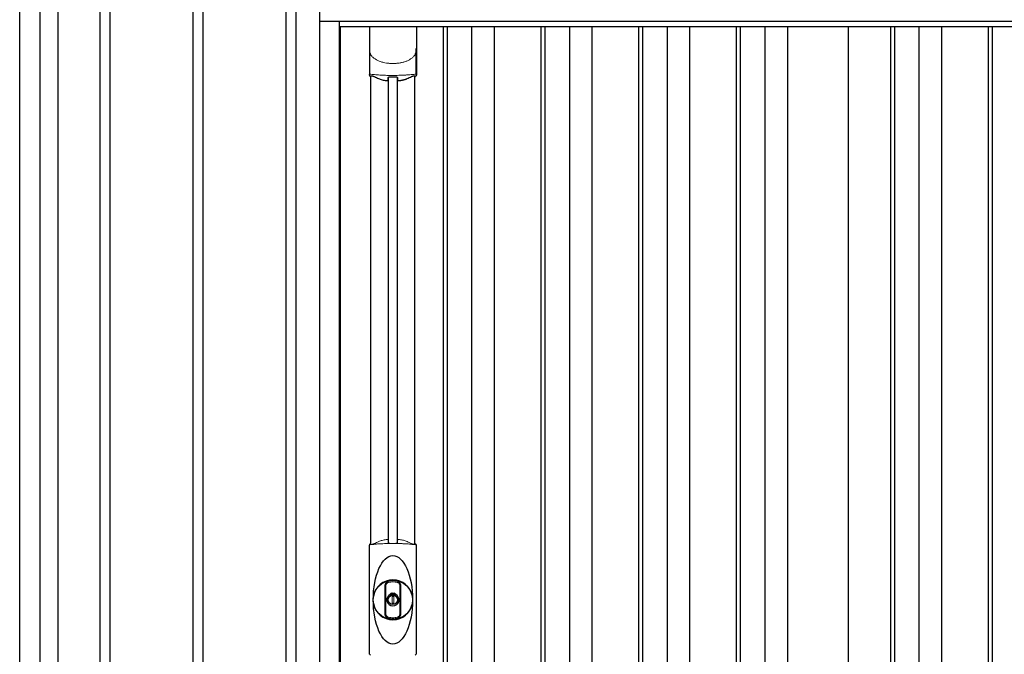
# Model space of a CAD drawing. Extents: x 220 to 16588, y -219 to 11106.
# Drawn here: x 8692 to 10173, y 3138 to 4093 of the extents above; entities that cross this region are included whole.
import ezdxf

# ---------------------------------------------------------------- set-up
doc = ezdxf.new("R2010")
doc.units = 0
doc.header["$LTSCALE"] = 20
doc.set_wipeout_variables(frame=1)
for name, color, linetype in [('寸法', 4, 'CONTINUOUS'), ('文字', 7, 'CONTINUOUS'), ('細線', 5, 'CONTINUOUS'), ('部品', 7, 'CONTINUOUS'), ('部品1', 7, 'CONTINUOUS')]:
    doc.layers.add(name, color=color, linetype=linetype)

# ---------------------------------------------------------------- blocks, each defined once
blk = doc.blocks.new('A$C5B576A25')
at = {"layer": '細線', "ltscale": 50}
for p, q in [((-1407.5, 1840), (-1407.5, 50)), ((-1392.5, 1840), (-1392.5, 50)), ((-1267.5, 1840), (-1267.5, 50)), ((-1252.5, 1840), (-1252.5, 50)), ((-1127.5, 1840), (-1127.5, 50)), ((-1112.5, 1840), (-1112.5, 50)), ((-987.5, 1840), (-987.5, 50)), ((-972.5, 1840), (-972.5, 50)), ((-847.5, 1840), (-847.5, 50)), ((-832.5, 1840), (-832.5, 50)), ((-707.5, 1840), (-707.5, 50)), ((-692.5, 1840), (-692.5, 50)), ((-567.5, 1840), (-567.5, 50)), ((-552.5, 1840), (-552.5, 50)), ((-427.5, 1840), (-427.5, 50)), ((-412.5, 1840), (-412.5, 50)), ((-287.5, 1840), (-287.5, 50)), ((-272.5, 1840), (-272.5, 50)), ((-147.5, 1840), (-147.5, 50)), ((-132.5, 1840), (-132.5, 50))]:
    blk.add_line(p, q, dxfattribs=at)
at = {"layer": '部品1', "ltscale": 10}
for p, q in [((-1528, -100), (-1528, 1893.3)), ((-1497, 0), (-1497, 1893.3)), ((-1470, 41), (-1470, 1840))]:
    blk.add_line(p, q, dxfattribs=at)
at = {"layer": '部品1'}
for p, q in [((-1050, 1840), (-1050, 50)), ((-630, 1840), (-630, 50)), ((-210, 1840), (-210, 50))]:
    blk.add_line(p, q, dxfattribs=at)
blk = doc.blocks.new('A$C5F971061')
at = {"lineweight": -3}
blk.add_wipeout([(7665.6, -5.7), (7665.6, 0), (9765.6, 0), (9765.6, -5.7), (9792.6, -5.7), (9792.6, -1840), (7638.6, -1840), (7638.6, -5.7)], dxfattribs=at).dxf.layer = '文字'
at = {"layer": '細線', "lineweight": -3, "ltscale": 2}
for p, q in [((7668.6, -57), (9762.6, -57)), ((7824.6, -57), (7824.6, -1790)), ((7830.6, -57), (7830.6, -1790)), ((7867.6, -57), (7867.6, -1790)), ((7901.6, -57), (7901.6, -1790)), ((7971.6, -57), (7971.6, -1790)), ((7977.6, -57), (7977.6, -1790)), ((8014.6, -57), (8014.6, -1790)), ((8048.6, -57), (8048.6, -1790)), ((8118.6, -57), (8118.6, -1790)), ((8124.6, -57), (8124.6, -1790)), ((8161.6, -57), (8161.6, -1790)), ((8195.6, -57), (8195.6, -1790)), ((8265.6, -57), (8265.6, -1790)), ((8271.6, -57), (8271.6, -1790)), ((8308.6, -57), (8308.6, -1790)), ((8342.6, -57), (8342.6, -1790)), ((8497.6, -57), (8497.6, -1780)), ((8503.6, -57), (8503.6, -1780)), ((8540.6, -57), (8540.6, -1780)), ((8574.6, -57), (8574.6, -1780)), ((8644.6, -57), (8644.6, -1780)), ((8650.6, -57), (8650.6, -1780))]:
    blk.add_line(p, q, dxfattribs=at)
at = {"layer": '細線', "ltscale": 0.05}
for p, q in [((7713.9, -90.9), (7713.9, -129.3)), ((7784.2, -129.3), (7784.2, -90.9))]:
    blk.add_line(p, q, dxfattribs=at)
at = {"layer": '細線'}
for p, q in [((7742.3, -834.2), (7742.3, -133.6)), ((7755.8, -834.2), (7755.8, -133.6))]:
    blk.add_line(p, q, dxfattribs=at)
at = {"layer": '細線', "linetype": 'Continuous', "lineweight": 15}
for p, q in [((7713.9, -1001), (7713.9, -838.5)), ((7784.2, -838.5), (7784.2, -1001))]:
    blk.add_line(p, q, dxfattribs=at)
at = {"layer": '細線', "ltscale": 0.05}
for centre, start, end in [((7694.1, -123.4), 341.0272, 343.615), ((7804, -123.4), 196.385, 198.9728)]:
    blk.add_arc(centre, 20.7, start, end, dxfattribs=at)
at = {"layer": '細線', "linetype": 'Continuous', "lineweight": 15}
for centre, radius, start, end in [((7716.3, -838.6), 2.38, 110.8408, 177.7461), ((7802.1, -842.2), 20.3, 160.7589, 163.3275), ((7781.9, -838.6), 2.38, 2.2536, 69.1595), ((7716.3, -1000.9), 2.38, 182.2539, 249.1592), ((7781.9, -1000.9), 2.38, 290.8408, 357.7461)]:
    blk.add_arc(centre, radius, start, end, dxfattribs=at)
at = {"layer": '細線'}
for radius, start, end in [(30, 10.9416, 169.0586), (7.6, 70.8036, 109.1964), (30, 190.9414, 349.0584)]:
    blk.add_arc((7749.1, -919.8), radius, start, end, dxfattribs=at)
blk.add_ellipse((7749.1, -919.8), major_axis=(0, -66.6), ratio=0.444036, dxfattribs=at)
at = {"layer": '細線', "linetype": 'Continuous', "lineweight": 15}
for points, knots in [([(7713.9, -90.9), (7714, -92.5), (7714.2, -94.1), (7714.7, -96.4), (7714.9, -97.1), (7715.2, -98.3), (7715.3, -98.7), (7715.5, -99.3), (7715.6, -99.4), (7715.8, -99.8), (7715.8, -100), (7715.9, -100.2)], [0, 0, 0, 0, 0.5, 0.5, 0.75, 0.75, 0.875, 0.875, 0.9375, 0.9375, 1, 1, 1, 1]), ([(7715.9, -100.2), (7716.8, -101.3), (7717.8, -102.4), (7719.5, -103.8), (7720, -104.3), (7721.2, -105.2), (7721.8, -105.6), (7724.8, -107.6), (7727.5, -108.9), (7731.1, -110.1), (7731.9, -110.4), (7733.4, -110.8), (7734.1, -111), (7736.4, -111.5), (7737.9, -111.8), (7740.2, -112.2), (7741, -112.3), (7742.6, -112.5), (7743.4, -112.6), (7745.8, -112.7), (7747.4, -112.8), (7750.7, -112.8), (7752.3, -112.7), (7754.7, -112.6), (7755.5, -112.5), (7757.1, -112.3), (7757.8, -112.2), (7760.2, -111.9), (7761.8, -111.5), (7764, -111), (7764.8, -110.8), (7766.3, -110.4), (7767, -110.1), (7769.2, -109.4), (7770.6, -108.8), (7773.2, -107.5), (7774.5, -106.8), (7776.3, -105.6), (7776.9, -105.1), (7778.1, -104.3), (7778.7, -103.8), (7780.3, -102.4), (7781.3, -101.3), (7782.2, -100.2)], [0, 0, 0, 0, 0.0625, 0.0625, 0.09375, 0.09375, 0.125, 0.125, 0.25, 0.25, 0.28125, 0.28125, 0.3125, 0.3125, 0.375, 0.375, 0.40625, 0.40625, 0.4375, 0.4375, 0.5, 0.5, 0.5625, 0.5625, 0.59375, 0.59375, 0.625, 0.625, 0.6875, 0.6875, 0.71875, 0.71875, 0.75, 0.75, 0.8125, 0.8125, 0.875, 0.875, 0.90625, 0.90625, 0.9375, 0.9375, 1, 1, 1, 1]), ([(7784.2, -90.9), (7784.1, -92.5), (7783.9, -94.1), (7783.4, -96.4), (7783.2, -97.1), (7782.9, -98.3), (7782.8, -98.7), (7782.6, -99.3), (7782.5, -99.4), (7782.4, -99.8), (7782.3, -100), (7782.2, -100.2)], [0, 0, 0, 0, 0.5, 0.5, 0.75, 0.75, 0.875, 0.875, 0.9375, 0.9375, 1, 1, 1, 1]), ([(7715.9, -129), (7715.6, -129), (7715.4, -129), (7714.9, -129), (7714.7, -129), (7714.4, -129), (7714.2, -129.1), (7714, -129.2), (7714, -129.2), (7713.9, -129.3)], [0, 0, 0, 0, 0.25, 0.25, 0.5, 0.5, 0.75, 0.75, 1, 1, 1, 1]), ([(7782.2, -129), (7779.8, -129.3), (7777.3, -129.5), (7773.4, -129.8), (7772.1, -129.9), (7770, -130.1), (7769.3, -130.1), (7767.9, -130.2), (7767.2, -130.2), (7763.7, -130.4), (7760.8, -130.5), (7756.5, -130.6), (7755, -130.7), (7752.8, -130.7), (7752, -130.7), (7750.5, -130.7), (7749.8, -130.7), (7746, -130.7), (7743.1, -130.7), (7738.7, -130.6), (7737.3, -130.5), (7735.1, -130.4), (7734.4, -130.4), (7733, -130.3), (7732.3, -130.3), (7728.7, -130.1), (7726, -130), (7720.8, -129.5), (7718.3, -129.3), (7715.9, -129)], [0, 0, 0, 0, 0.125, 0.125, 0.1875, 0.1875, 0.21875, 0.21875, 0.25, 0.25, 0.375, 0.375, 0.4375, 0.4375, 0.46875, 0.46875, 0.5, 0.5, 0.625, 0.625, 0.6875, 0.6875, 0.71875, 0.71875, 0.75, 0.75, 0.875, 0.875, 1, 1, 1, 1]), ([(7784.2, -129.3), (7784.1, -129.2), (7784.1, -129.2), (7783.9, -129.1), (7783.7, -129), (7783.4, -129), (7783.2, -129), (7782.7, -129), (7782.5, -129), (7782.2, -129)], [0, 0, 0, 0, 0.25, 0.25, 0.5, 0.5, 0.75, 0.75, 1, 1, 1, 1]), ([(7715.4, -836.3), (7715.4, -836.4), (7715.5, -836.5), (7715.6, -836.6), (7715.7, -836.6), (7716, -836.7), (7716.1, -836.7), (7716.5, -836.7), (7716.7, -836.7), (7716.9, -836.7)], [0, 0, 0, 0, 0.25, 0.25, 0.5, 0.5, 0.75, 0.75, 1, 1, 1, 1]), ([(7716.9, -836.7), (7718, -836.5), (7719.2, -836.4), (7720.4, -836.3), (7721.7, -836.1), (7722.9, -836), (7724.2, -835.9), (7725.5, -835.8), (7726.8, -835.7), (7728.1, -835.6), (7728.4, -835.6), (7728.7, -835.6), (7729.1, -835.6), (7729.3, -835.6), (7729.4, -835.5), (7729.6, -835.5), (7729.8, -835.5), (7729.9, -835.5), (7730.1, -835.5), (7730.8, -835.5), (7731.5, -835.4), (7732.1, -835.4), (7733.5, -835.3), (7734.9, -835.3), (7736.3, -835.2), (7737.7, -835.1), (7739.1, -835.1), (7740.5, -835.1), (7741.9, -835), (7743.3, -835), (7744.8, -835), (7745.5, -835), (7746.2, -835), (7746.9, -835), (7747.3, -835), (7747.6, -835), (7748, -835), (7748.4, -835), (7748.7, -835), (7749.1, -835)], [0.03351892, 0.03351892, 0.03351892, 0.03351892, 0.03770451, 0.03770451, 0.03770451, 0.04189011, 0.04189011, 0.04189011, 0.04607571, 0.04607571, 0.04607571, 0.0471221, 0.0471221, 0.0471221, 0.0476453, 0.0476453, 0.0476453, 0.0481685, 0.0481685, 0.0481685, 0.0502613, 0.0502613, 0.0502613, 0.0544469, 0.0544469, 0.0544469, 0.05863249, 0.05863249, 0.05863249, 0.06281809, 0.06281809, 0.06281809, 0.06491089, 0.06491089, 0.06491089, 0.06595729, 0.06595729, 0.06595729, 0.06696954, 0.06696954, 0.06696954, 0.06696954]), ([(7749.1, -835), (7749.1, -835), (7749.1, -835), (7749.1, -835), (7750.5, -835), (7752, -835), (7753.4, -835), (7754.8, -835), (7756.3, -835), (7757.7, -835.1), (7759.1, -835.1), (7760.5, -835.1), (7761.9, -835.2), (7762.6, -835.2), (7763.3, -835.3), (7764, -835.3), (7764.3, -835.3), (7764.7, -835.3), (7765, -835.3), (7765.2, -835.3), (7765.4, -835.4), (7765.5, -835.4), (7765.7, -835.4), (7765.9, -835.4), (7766, -835.4), (7767.4, -835.5), (7768.8, -835.5), (7770.1, -835.6), (7771.4, -835.7), (7772.7, -835.8), (7774, -835.9), (7775.2, -836), (7776.5, -836.1), (7777.7, -836.3), (7778.9, -836.4), (7780.1, -836.5), (7781.2, -836.7)], [0, 0, 0, 0, 0.00003415, 0.00003415, 0.00003415, 0.00421974, 0.00421974, 0.00421974, 0.00840534, 0.00840534, 0.00840534, 0.01259093, 0.01259093, 0.01259093, 0.01468373, 0.01468373, 0.01468373, 0.01573013, 0.01573013, 0.01573013, 0.01625333, 0.01625333, 0.01625333, 0.01677653, 0.01677653, 0.01677653, 0.02096213, 0.02096213, 0.02096213, 0.02514772, 0.02514772, 0.02514772, 0.02933332, 0.02933332, 0.02933332, 0.03351892, 0.03351892, 0.03351892, 0.03351892]), ([(7781.2, -836.7), (7781.4, -836.7), (7781.6, -836.7), (7782, -836.7), (7782.1, -836.7), (7782.4, -836.6), (7782.5, -836.6), (7782.6, -836.5), (7782.7, -836.4), (7782.7, -836.3)], [0, 0, 0, 0, 0.25, 0.25, 0.5, 0.5, 0.75, 0.75, 1, 1, 1, 1])]:
    blk.add_open_spline(points, degree=3, knots=knots, dxfattribs=at)
at = {"layer": '細線', "ltscale": 0.05}
blk.add_open_spline([(7784.2, -90.9), (7784.2, -90.7), (7784.2, -90.4), (7784.2, -90.1)], degree=3, dxfattribs=at)
at = {"layer": '細線', "linetype": 'Continuous', "lineweight": 15}
blk.add_open_spline([(7715.1, -835.5), (7715.2, -835.7), (7715.3, -836), (7715.4, -836.3)], degree=3, dxfattribs=at)
at = {"layer": '部品', "lineweight": -3, "ltscale": 2}
for p, q in [((7638.6, -5.7), (7638.6, -1840)), ((7638.6, -49), (9792.6, -49)), ((7668.6, -1798), (7668.6, -49)), ((7670.1, -1790), (7670.1, -57)), ((8434.6, -1790), (8434.6, -57))]:
    blk.add_line(p, q, dxfattribs=at)
at = {"layer": '部品'}
for p, q in [((7713.7, -57), (7713.7, -130.2)), ((7784.5, -57), (7784.5, -130.2)), ((7715.8, -836.2), (7715.8, -131.7)), ((7782.3, -836.2), (7782.3, -131.7))]:
    blk.add_line(p, q, dxfattribs=at)
at = {"layer": '部品', "color": 7, "linetype": 'Continuous', "lineweight": 15}
for p, q in [((7713.6, -837.7), (7713.6, -1001.8)), ((7784.5, -1001.8), (7784.5, -837.7)), ((7745.3, -913.8), (7745.3, -911.7)), ((7746.6, -913.2), (7746.6, -911.7)), ((7750.4, -914.9), (7747.8, -914.9)), ((7747.8, -914.9), (7747.8, -924.6)), ((7750.4, -924.6), (7750.4, -914.9)), ((7751.6, -911.7), (7751.6, -913.2)), ((7752.8, -911.7), (7752.8, -913.8)), ((7747.8, -924.6), (7750.4, -924.6))]:
    blk.add_line(p, q, dxfattribs=at)
at = {"layer": '部品'}
for points in [[(7713.7, -130.2, 0.006066), (7713.7, -130.2, 0.006038), (7713.7, -130.3, 0.006018), (7713.7, -130.3, 0.006007), (7713.7, -130.4, 0.006003), (7713.7, -130.4, 0.006006), (7713.7, -130.5, 0.006018), (7713.7, -130.5, 0.006038), (7713.7, -130.6, 0.006066), (7713.7, -130.6, 0.006101), (7713.7, -130.7, 0.006145), (7713.7, -130.7, 0.006212), (7713.8, -130.8, 0.006246), (7713.8, -130.8, 0.006203), (7713.8, -130.8, 0.006172), (7713.8, -130.9, 0.006154), (7713.8, -130.9, 0.006149), (7713.8, -131, 0.006157), (7713.9, -131, 0.006177), (7713.9, -131.1, 0.00621), (7713.9, -131.1, 0.006256), (7713.9, -131.2, 0.006314), (7714, -131.2, 0.006386), (7714, -131.3, 0.006445), (7714, -131.3, 0.006408), (7714, -131.3, 0.006372), (7714.1, -131.4, 0.006347), (7714.1, -131.4, 0.006335), (7714.1, -131.5, 0.006334), (7714.2, -131.5, 0.006345), (7714.2, -131.5, 0.006367), (7714.2, -131.6, 0.006401), (7714.3, -131.6, 0.006446), (7714.3, -131.6, 0.006503), (7714.3, -131.7, 0.006571), (7714.4, -131.7, 0.006562), (7714.4, -131.7, 0.006522), (7714.5, -131.8, 0.006504), (7714.5, -131.8, 0.006492), (7714.5, -131.8, 0.006487), (7714.6, -131.9, 0.006488), (7714.6, -131.9, 0.006496), (7714.7, -131.9, 0.00651), (7714.7, -131.9, 0.006531), (7714.8, -132, 0.006558), (7714.8, -132, 0.006591), (7714.9, -132, 0.00663), (7714.9, -132)], [(7756.1, -137.9, 0.014381), (7756.1, -137.9, 0.014482), (7756.1, -138, 0.014486), (7756.1, -138, 0.014394), (7756.1, -138, 0.014208), (7756.1, -138, 0.013936), (7756.1, -138, 0.013588), (7756.1, -138, 0.013176), (7756.1, -138, 0.012713), (7756.1, -138.1, 0.012211), (7756.1, -138.1, 0.011684), (7756.1, -138.1, 0.011176), (7756.1, -138.1, 0.010848), (7756.1, -138.1, 0.010285), (7756.1, -138.1, 0.009748), (7756.2, -138.1, 0.009239), (7756.2, -138.1, 0.008758), (7756.2, -138.2, 0.008307), (7756.2, -138.2, 0.007885), (7756.2, -138.2, 0.007491), (7756.2, -138.2, 0.007124), (7756.2, -138.2, 0.006782), (7756.3, -138.2, 0.006465), (7756.3, -138.2, 0.006133), (7756.3, -138.2, 0.005742), (7756.3, -138.2, 0.005473), (7756.3, -138.3, 0.005218), (7756.4, -138.3, 0.004976), (7756.4, -138.3, 0.004747), (7756.4, -138.3, 0.00453), (7756.4, -138.3, 0.004325), (7756.4, -138.3, 0.00413), (7756.5, -138.3, 0.003947), (7756.5, -138.3, 0.003773), (7756.5, -138.3, 0.00361), (7756.6, -138.3, 0.003499), (7756.6, -138.3, 0.003407), (7756.6, -138.4, 0.00325), (7756.6, -138.4, 0.003109), (7756.7, -138.4, 0.002983), (7756.7, -138.4, 0.00287), (7756.7, -138.4, 0.002768), (7756.8, -138.4, 0.002677), (7756.8, -138.4, 0.002596), (7756.8, -138.4, 0.002523), (7756.9, -138.4, 0.002459), (7756.9, -138.4, 0.002401), (7756.9, -138.4, 0.002308), (7757, -138.4, 0.002211), (7757, -138.4, 0.002156), (7757, -138.4, 0.002102), (7757.1, -138.5, 0.002051), (7757.1, -138.5, 0.002), (7757.2, -138.5, 0.001952), (7757.2, -138.5, 0.001905), (7757.2, -138.5, 0.001859), (7757.3, -138.5, 0.001814), (7757.3, -138.5, 0.001772), (7757.4, -138.5, 0.00173), (7757.4, -138.5, 0.001713), (7757.4, -138.5, 0.001684), (7757.5, -138.5, 0.001643), (7757.5, -138.5, 0.001605), (7757.6, -138.5, 0.001571), (7757.6, -138.5, 0.001541), (7757.7, -138.5, 0.001513), (7757.7, -138.5, 0.001488), (7757.8, -138.5, 0.001466), (7757.8, -138.5, 0.001447), (7757.8, -138.5, 0.001429), (7757.9, -138.5, 0.001415), (7757.9, -138.5, 0.001392), (7758, -138.5, 0.00137), (7758, -138.5, 0.001351), (7758.1, -138.5, 0.001334), (7758.1, -138.5, 0.001319), (7758.2, -138.5, 0.001305), (7758.2, -138.5, 0.001293), (7758.3, -138.5, 0.001283), (7758.3, -138.5, 0.001273), (7758.4, -138.5, 0.001265), (7758.4, -138.5, 0.001259), (7758.5, -138.5, 0.001254), (7758.5, -138.5, 0.001231), (7758.6, -138.5, 0.001225), (7758.6, -138.5, 0.001221), (7758.7, -138.5, 0.001217), (7758.7, -138.5, 0.001213), (7758.8, -138.5, 0.001209), (7758.8, -138.5, 0.001204), (7758.9, -138.5, 0.0012), (7758.9, -138.5, 0.001196), (7759, -138.5, 0.001192), (7759, -138.5, 0.001187), (7759.1, -138.4, 0.001183), (7759.1, -138.4)], [(7759.1, -138.4, 0.001862), (7759.5, -138.4, 0.001867), (7759.8, -138.4, 0.001872), (7760.2, -138.3, 0.001877), (7760.5, -138.3, 0.001882), (7760.9, -138.2, 0.001886), (7761.2, -138.1, 0.00189), (7761.6, -138.1, 0.001894), (7761.9, -138, 0.001897), (7762.3, -138, 0.0019), (7762.6, -137.9, 0.001903), (7763, -137.8, 0.001906), (7763.3, -137.8, 0.001908), (7763.6, -137.7, 0.00191), (7764, -137.6, 0.001912), (7764.3, -137.5, 0.001913), (7764.6, -137.5, 0.001915), (7765, -137.4, 0.001946), (7765.3, -137.3, 0.001976), (7765.6, -137.2, 0.001979), (7766, -137.1, 0.001985), (7766.3, -137, 0.001995), (7766.6, -136.9, 0.002009), (7766.9, -136.8, 0.002028), (7767.3, -136.7, 0.00205), (7767.6, -136.6, 0.002077), (7767.9, -136.5, 0.002077), (7768.2, -136.4, 0.002088), (7768.5, -136.3, 0.002107), (7768.8, -136.2, 0.002127), (7769.1, -136.1, 0.002146), (7769.4, -136, 0.002165), (7769.7, -135.9, 0.002184), (7770, -135.8, 0.002203), (7770.3, -135.6, 0.002221), (7770.6, -135.5)]]:
    blk.add_lwpolyline(points, format="xyb", dxfattribs=at)
for radius in [29.5, 7]:
    blk.add_circle((7749.1, -919.8), radius, dxfattribs=at)
for centre, radius, start, end in [((7749.1, -47.8), 90.9, 247.9267, 248.4074), ((7697.3, -125.9), 19.4, 340.6788, 342.7826), ((7756.4, -66.3), 75, 241.9917, 247.3707), ((7741.7, -66.3), 75, 292.6293, 298.0083), ((7800.8, -125.9), 19.4, 197.2174, 199.3212), ((7749.1, -47.8), 90.9, 291.5926, 292.0733), ((7108, -126.2), 634.1, 358.9413, 359.294), ((8390.1, -126.2), 634.1, 180.706, 181.0587), ((7749.1, -919.8), 9.2, 113.5711, 66.4289)]:
    blk.add_arc(centre, radius, start, end, dxfattribs=at)
at = {"layer": '部品', "color": 7, "linetype": 'Continuous', "lineweight": 15}
for centre, radius, start, end in [((7749.1, -919.8), 90.8, 111.7179, 111.9339), ((7756.5, -901.5), 75.1, 112.5138, 118.0576), ((7344.6, -841.4), 397.4, 1.1284, 1.6927), ((7749.1, -919.8), 28.4, 76.1696, 103.8304), ((7749.1, -919.8), 27, 76.1696, 103.8304), ((7747.6, -911.7), 2.21, 170.3801, 180), ((7749.1, -919.8), 10.4, 79.4597, 100.5403), ((7749.1, -919.8), 9.2, 79.4597, 100.5403), ((7750.6, -911.7), 2.21, 0, 9.6199), ((7749.1, -919.8), 28.4, 256.1696, 270), ((7749.1, -919.8), 27, 256.1696, 270), ((7749.1, -919.8), 27, 270, 283.8304), ((7749.1, -919.8), 28.4, 270, 283.8304)]:
    blk.add_arc(centre, radius, start, end, dxfattribs=at)
at = {"layer": '部品'}
for points, knots in [([(7715.8, -131.6), (7715.9, -131.5), (7715.9, -131.5), (7716.1, -131.4), (7716.1, -131.4), (7716.3, -131.3), (7716.4, -131.3), (7716.5, -131.3), (7716.6, -131.3), (7716.8, -131.3), (7717, -131.3), (7717.3, -131.3), (7717.6, -131.3), (7717.9, -131.4)], [0, 0, 0, 0, 0.25, 0.25, 0.375, 0.375, 0.5, 0.5, 0.625, 0.625, 0.75, 0.75, 1, 1, 1, 1]), ([(7717.9, -131.4), (7718.1, -131.4), (7718.4, -131.5), (7718.8, -131.6), (7719, -131.6), (7719.3, -131.7), (7719.4, -131.8), (7719.8, -131.9), (7720.1, -132), (7720.6, -132.3), (7720.9, -132.4), (7721.1, -132.5)], [0, 0, 0, 0, 0.25, 0.25, 0.375, 0.375, 0.5, 0.5, 0.75, 0.75, 1, 1, 1, 1]), ([(7742.1, -134), (7742.1, -133.9), (7742.2, -133.7), (7742.4, -133.5), (7742.6, -133.3), (7743.1, -133.1), (7743.4, -133), (7743.9, -133), (7744.1, -132.9), (7744.4, -132.9), (7744.6, -132.9), (7744.8, -132.9)], [0, 0, 0, 0, 0.25, 0.25, 0.5, 0.5, 0.75, 0.75, 0.875, 0.875, 1, 1, 1, 1]), ([(7753.3, -132.9), (7753.5, -132.9), (7753.7, -132.9), (7754, -132.9), (7754.2, -133), (7754.5, -133), (7754.7, -133), (7755, -133.1), (7755.1, -133.2), (7755.5, -133.3), (7755.7, -133.5), (7755.9, -133.7), (7755.9, -133.7), (7756, -133.9), (7756, -134), (7756, -134)], [0, 0, 0, 0, 0.125, 0.125, 0.25, 0.25, 0.375, 0.375, 0.5, 0.5, 0.75, 0.75, 0.875, 0.875, 1, 1, 1, 1]), ([(7777, -132.5), (7777.2, -132.4), (7777.5, -132.3), (7778, -132), (7778.3, -131.9), (7778.7, -131.8), (7778.9, -131.7), (7779.1, -131.6), (7779.3, -131.6), (7779.7, -131.5), (7780, -131.4), (7780.3, -131.4)], [0, 0, 0, 0, 0.25, 0.25, 0.5, 0.5, 0.625, 0.625, 0.75, 0.75, 1, 1, 1, 1]), ([(7780.3, -131.4), (7780.5, -131.3), (7780.8, -131.3), (7781.2, -131.3), (7781.3, -131.3), (7781.5, -131.3), (7781.6, -131.3), (7781.8, -131.3), (7782, -131.4), (7782.2, -131.5), (7782.3, -131.5), (7782.3, -131.6)], [0, 0, 0, 0, 0.25, 0.25, 0.375, 0.375, 0.5, 0.5, 0.75, 0.75, 1, 1, 1, 1]), ([(7784.5, -130.2), (7784.5, -130.4), (7784.4, -130.6), (7784.3, -130.9), (7784.2, -131.1), (7784, -131.4), (7783.9, -131.6), (7783.6, -131.9), (7783.4, -132), (7783.2, -132)], [0, 0, 0, 0, 0.25, 0.25, 0.5, 0.5, 0.75, 0.75, 1, 1, 1, 1]), ([(7727.5, -135.5), (7729.2, -136.2), (7731, -136.8), (7733.9, -137.6), (7734.9, -137.8), (7736.9, -138.2), (7738, -138.3), (7739, -138.4)], [0, 0, 0, 0, 0.5, 0.5, 0.75, 0.75, 1, 1, 1, 1]), ([(7739, -138.4), (7739.2, -138.5), (7739.4, -138.5), (7739.8, -138.5), (7740, -138.5), (7740.4, -138.5), (7740.5, -138.5), (7740.9, -138.5), (7741, -138.5), (7741.3, -138.4), (7741.4, -138.4), (7741.7, -138.3), (7741.8, -138.3), (7741.9, -138.2), (7742, -138.1), (7742, -138), (7742.1, -138), (7742.1, -137.9)], [0, 0, 0, 0, 0.125, 0.125, 0.25, 0.25, 0.375, 0.375, 0.5, 0.5, 0.625, 0.625, 0.75, 0.75, 0.875, 0.875, 1, 1, 1, 1])]:
    blk.add_open_spline(points, degree=3, knots=knots, dxfattribs=at)
blk.add_open_spline([(7744.8, -132.9), (7747.6, -132.9), (7750.5, -132.9), (7753.3, -132.9)], degree=3, dxfattribs=at)
at = {"layer": '部品', "color": 7, "linetype": 'Continuous', "lineweight": 15}
for points, knots in [([(7727.7, -832.1), (7729.4, -831.4), (7731.2, -830.8), (7734, -830.1), (7735, -829.8), (7737, -829.5), (7738, -829.3), (7739, -829.2)], [0, 0, 0, 0, 0.5, 0.5, 0.75, 0.75, 1, 1, 1, 1]), ([(7739, -829.2), (7739.2, -829.2), (7739.4, -829.2), (7739.7, -829.1), (7739.9, -829.1), (7740.3, -829.1), (7740.4, -829.1), (7740.7, -829.2), (7740.9, -829.2), (7741.2, -829.2), (7741.3, -829.3), (7741.5, -829.3), (7741.6, -829.4), (7741.7, -829.4), (7741.8, -829.5), (7741.8, -829.6), (7741.9, -829.6), (7741.9, -829.7)], [0, 0, 0, 0, 0.125, 0.125, 0.25, 0.25, 0.375, 0.375, 0.5, 0.5, 0.625, 0.625, 0.75, 0.75, 0.875, 0.875, 1, 1, 1, 1]), ([(7756.3, -829.7), (7756.3, -829.6), (7756.3, -829.6), (7756.3, -829.5), (7756.4, -829.4), (7756.5, -829.4), (7756.6, -829.3), (7756.8, -829.3), (7757, -829.2), (7757.2, -829.2), (7757.4, -829.2), (7757.7, -829.1), (7757.8, -829.1), (7758.2, -829.1), (7758.4, -829.1), (7758.7, -829.2), (7758.9, -829.2), (7759.1, -829.2)], [0, 0, 0, 0, 0.125, 0.125, 0.25, 0.25, 0.375, 0.375, 0.5, 0.5, 0.625, 0.625, 0.75, 0.75, 0.875, 0.875, 1, 1, 1, 1]), ([(7759.1, -829.2), (7761.2, -829.4), (7763.1, -829.8), (7766, -830.5), (7766.9, -830.8), (7768.7, -831.4), (7769.5, -831.7), (7770.4, -832.1)], [0, 0, 0, 0, 0.5, 0.5, 0.75, 0.75, 1, 1, 1, 1]), ([(7715.1, -835.5), (7714.9, -835.6), (7714.7, -835.7), (7714.3, -836), (7714.2, -836.2), (7714, -836.5), (7713.9, -836.6), (7713.8, -836.8), (7713.8, -836.9), (7713.7, -837.3), (7713.6, -837.5), (7713.6, -837.7)], [0, 0, 0, 0, 0.25, 0.25, 0.5, 0.5, 0.625, 0.625, 0.75, 0.75, 1, 1, 1, 1]), ([(7715.7, -836), (7715.6, -836), (7715.6, -835.8), (7715.5, -835.6), (7715.5, -835.4), (7715.4, -835.4)], [0, 0, 0, 0, 0.335803, 0.669096, 1, 1, 1, 1]), ([(7715.7, -836), (7715.7, -836.1), (7715.8, -836.2), (7716, -836.3), (7716.1, -836.4), (7716.3, -836.4), (7716.5, -836.4), (7716.7, -836.4), (7716.9, -836.4), (7717.2, -836.4), (7717.4, -836.4), (7717.7, -836.3), (7717.9, -836.3), (7718.3, -836.2), (7718.5, -836.2), (7718.7, -836.1)], [0, 0, 0, 0, 0.25, 0.25, 0.375, 0.375, 0.5, 0.5, 0.625, 0.625, 0.75, 0.75, 0.875, 0.875, 1, 1, 1, 1]), ([(7718.7, -836.1), (7718.9, -836.1), (7719.1, -836), (7719.5, -835.9), (7719.8, -835.8), (7720.2, -835.6), (7720.4, -835.5), (7720.8, -835.4), (7721, -835.3), (7721.2, -835.2)], [0, 0, 0, 0, 0.25, 0.25, 0.5, 0.5, 0.75, 0.75, 1, 1, 1, 1]), ([(7742, -833.6), (7742, -833.8), (7742, -833.9), (7742.3, -834.2), (7742.5, -834.3), (7743, -834.5), (7743.3, -834.6), (7743.8, -834.7), (7744, -834.7), (7744.4, -834.8), (7744.6, -834.8), (7744.8, -834.8)], [0, 0, 0, 0, 0.25, 0.25, 0.5, 0.5, 0.75, 0.75, 0.875, 0.875, 1, 1, 1, 1]), ([(7749.1, -834.8), (7748.8, -834.8), (7748.4, -834.8), (7747.6, -834.8), (7746.9, -834.8), (7746.2, -834.8), (7745.5, -834.8), (7745, -834.8), (7744.8, -834.8)], [0, 0, 0, 0, 0.16661, 0.333242, 0.499896, 0.666573, 0.833274, 1, 1, 1, 1]), ([(7753.3, -834.8), (7753.1, -834.8), (7752.6, -834.8), (7751.9, -834.8), (7751.2, -834.8), (7750.5, -834.8), (7749.8, -834.8), (7749.3, -834.8), (7749.1, -834.8)], [0, 0, 0, 0, 0.166726, 0.333427, 0.500104, 0.666758, 0.83339, 1, 1, 1, 1]), ([(7753.3, -834.8), (7753.5, -834.8), (7753.7, -834.8), (7754.1, -834.7), (7754.3, -834.7), (7754.6, -834.7), (7754.8, -834.6), (7755.1, -834.5), (7755.2, -834.5), (7755.6, -834.3), (7755.8, -834.2), (7756, -834), (7756.1, -833.9), (7756.1, -833.7), (7756.2, -833.7), (7756.2, -833.6)], [0, 0, 0, 0, 0.125, 0.125, 0.25, 0.25, 0.375, 0.375, 0.5, 0.5, 0.75, 0.75, 0.875, 0.875, 1, 1, 1, 1]), ([(7777, -835.2), (7777.1, -835.3), (7777.3, -835.4), (7777.7, -835.5), (7777.9, -835.6), (7778.4, -835.8), (7778.6, -835.9), (7779, -836), (7779.2, -836.1), (7779.4, -836.1)], [0, 0, 0, 0, 0.25, 0.25, 0.5, 0.5, 0.75, 0.75, 1, 1, 1, 1]), ([(7779.4, -836.1), (7779.8, -836.2), (7780.2, -836.3), (7780.9, -836.4), (7781.2, -836.4), (7781.6, -836.4), (7781.8, -836.4), (7782, -836.4), (7782.1, -836.3), (7782.2, -836.3), (7782.3, -836.2), (7782.4, -836.1), (7782.4, -836.1), (7782.5, -836)], [0, 0, 0, 0, 0.25, 0.25, 0.5, 0.5, 0.625, 0.625, 0.75, 0.75, 0.875, 0.875, 1, 1, 1, 1]), ([(7782.5, -836), (7782.5, -836), (7782.5, -835.8), (7782.6, -835.6), (7782.7, -835.4), (7782.7, -835.4)], [0, 0, 0, 0, 0.3333391, 0.6666609, 1, 1, 1, 1]), ([(7784.5, -837.7), (7784.5, -837.5), (7784.4, -837.3), (7784.3, -836.9), (7784.3, -836.8), (7784.2, -836.6), (7784.1, -836.5), (7784, -836.3), (7783.9, -836.2), (7783.8, -836), (7783.7, -835.9), (7783.4, -835.7), (7783.2, -835.6), (7783, -835.5)], [0, 0, 0, 0, 0.25, 0.25, 0.375, 0.375, 0.5, 0.5, 0.625, 0.625, 0.75, 0.75, 1, 1, 1, 1]), ([(7737, -898.9), (7737, -898.9), (7737, -898.7), (7737, -898.4), (7737, -898.1), (7737.1, -897.9), (7737.1, -897.6), (7737.2, -897.4), (7737.2, -897.1), (7737.3, -896.9), (7737.5, -896.4), (7737.8, -895.6), (7738.4, -894.6), (7739.2, -893.8), (7739.9, -893.2), (7740.5, -892.8), (7740.9, -892.6), (7741.4, -892.5), (7741.8, -892.3), (7742.1, -892.2), (7742.3, -892.2)], [0, 0, 0, 0, 0.029823, 0.05923, 0.088178, 0.116625, 0.144531, 0.171859, 0.198576, 0.224648, 0.250045, 0.376905, 0.499799, 0.624738, 0.749588, 0.798144, 0.84762, 0.897863, 0.948712, 1, 1, 1, 1]), ([(7737, -940.6), (7737, -940), (7737, -938.8), (7737, -937.1), (7737, -935.1), (7737, -932.8), (7737, -929.3), (7737, -925), (7737, -919.8), (7737, -914.5), (7737, -910.2), (7737, -906.7), (7737, -904.1), (7737, -901.5), (7737, -899.8), (7737, -898.9)], [0, 0, 0, 0, 0.041292, 0.082962, 0.12501, 0.186426, 0.250007, 0.375003, 0.500003, 0.625006, 0.750003, 0.813569, 0.874997, 0.937918, 1, 1, 1, 1]), ([(7742.6, -893.6), (7742.5, -893.6), (7742.4, -893.6), (7742.2, -893.7), (7742, -893.8), (7741.7, -893.8), (7741.5, -893.9), (7741.3, -894), (7741.1, -894.2), (7740.9, -894.3), (7740.6, -894.5), (7740.2, -894.8), (7739.9, -895.2), (7739.5, -895.6), (7739.2, -896.1), (7738.9, -896.7), (7738.7, -897.1), (7738.6, -897.5), (7738.5, -898), (7738.5, -898.4), (7738.5, -898.7), (7738.4, -898.9)], [0, 0, 0, 0, 0.031404, 0.062721, 0.093978, 0.125201, 0.156417, 0.187651, 0.218932, 0.250286, 0.312688, 0.375084, 0.43764, 0.500168, 0.624918, 0.687559, 0.749976, 0.812666, 0.874947, 0.937795, 1, 1, 1, 1]), ([(7738.4, -898.9), (7738.4, -899.3), (7738.5, -900.2), (7738.5, -902), (7738.5, -904.1), (7738.5, -906.7), (7738.5, -909.3), (7738.5, -911.9), (7738.5, -914.1), (7738.5, -915.8), (7738.5, -917.1), (7738.5, -918.4), (7738.5, -919.8), (7738.5, -921.1), (7738.5, -922.4), (7738.5, -923.7), (7738.5, -925.4), (7738.5, -927.6), (7738.5, -930.2), (7738.5, -932.8), (7738.5, -935.4), (7738.5, -937.5), (7738.5, -939.3), (7738.4, -940.2), (7738.4, -940.6)], [0, 0, 0, 0, 0.0320244, 0.0625744, 0.1251357, 0.1876824, 0.2502097, 0.3127105, 0.3751761, 0.4063931, 0.4376004, 0.4688008, 0.4999967, 0.5311924, 0.5623923, 0.5935991, 0.6248155, 0.6872804, 0.7497811, 0.8123092, 0.8748576, 0.9374218, 0.967973, 1, 1, 1, 1]), ([(7759.7, -898.9), (7759.7, -898.3), (7759.6, -897.7), (7759.2, -896.5), (7758.9, -896), (7758.1, -895), (7757.7, -894.6), (7756.7, -893.9), (7756.1, -893.7), (7755.5, -893.6)], [0, 0, 0, 0, 0.25, 0.25, 0.5, 0.5, 0.75, 0.75, 1, 1, 1, 1]), ([(7755.8, -892.2), (7755.9, -892.2), (7756.1, -892.2), (7756.4, -892.3), (7756.6, -892.4), (7756.8, -892.5), (7757.1, -892.6), (7757.3, -892.7), (7757.5, -892.8), (7757.8, -893), (7758.2, -893.2), (7758.9, -893.8), (7759.7, -894.6), (7760.3, -895.6), (7760.7, -896.4), (7760.9, -897.1), (7761, -897.5), (7761.1, -898), (7761.1, -898.5), (7761.1, -898.8), (7761.1, -898.9)], [0, 0, 0, 0, 0.028497, 0.056883, 0.085127, 0.113203, 0.14108, 0.168731, 0.196131, 0.223252, 0.25007, 0.374918, 0.499859, 0.622781, 0.749674, 0.795925, 0.844287, 0.894568, 0.946553, 1, 1, 1, 1]), ([(7759.7, -940.6), (7759.7, -940.2), (7759.7, -939.3), (7759.7, -937.5), (7759.7, -935.4), (7759.6, -932.8), (7759.6, -930.2), (7759.6, -927.6), (7759.6, -925.4), (7759.6, -923.7), (7759.6, -922.4), (7759.6, -921.1), (7759.6, -919.8), (7759.6, -918.4), (7759.6, -917.1), (7759.6, -915.8), (7759.6, -914.1), (7759.6, -911.9), (7759.6, -909.3), (7759.6, -906.7), (7759.7, -904.1), (7759.7, -902), (7759.7, -900.2), (7759.7, -899.3), (7759.7, -898.9)], [0, 0, 0, 0, 0.032024, 0.062574, 0.125136, 0.187682, 0.25021, 0.312711, 0.375176, 0.406393, 0.4376, 0.468801, 0.499997, 0.531192, 0.562392, 0.593599, 0.624815, 0.68728, 0.749781, 0.812309, 0.874858, 0.937422, 0.967973, 1, 1, 1, 1]), ([(7761.1, -898.9), (7761.1, -899.5), (7761.1, -900.7), (7761.1, -902.4), (7761.1, -904.4), (7761.1, -906.7), (7761.1, -910.2), (7761.1, -914.5), (7761.1, -919.8), (7761.1, -925), (7761.1, -929.3), (7761.1, -932.8), (7761.1, -935.4), (7761.1, -938), (7761.1, -939.7), (7761.1, -940.6)], [0, 0, 0, 0, 0.041292, 0.082962, 0.12501, 0.186426, 0.250007, 0.375003, 0.500003, 0.625006, 0.750003, 0.813569, 0.874997, 0.937918, 1, 1, 1, 1]), ([(7745.4, -911.3), (7745.4, -911.1), (7745.5, -910.9), (7745.7, -910.5), (7745.8, -910.3), (7746.3, -909.8), (7746.7, -909.6), (7747.2, -909.5)], [0, 0, 0, 0, 0.25, 0.25, 0.5, 0.5, 1, 1, 1, 1]), ([(7747.4, -910.7), (7747.2, -910.8), (7746.9, -910.9), (7746.6, -911.2), (7746.6, -911.5), (7746.6, -911.7)], [0, 0, 0, 0, 0.5, 0.5, 1, 1, 1, 1]), ([(7751.6, -911.7), (7751.6, -911.5), (7751.5, -911.2), (7751.2, -910.9), (7751, -910.8), (7750.7, -910.7)], [0, 0, 0, 0, 0.5, 0.5, 1, 1, 1, 1]), ([(7751, -909.5), (7751.2, -909.6), (7751.4, -909.6), (7751.8, -909.8), (7752, -910), (7752.2, -910.2), (7752.3, -910.3), (7752.4, -910.5), (7752.5, -910.6), (7752.6, -910.9), (7752.7, -911.1), (7752.7, -911.3)], [0, 0, 0, 0, 0.25, 0.25, 0.5, 0.5, 0.625, 0.625, 0.75, 0.75, 1, 1, 1, 1]), ([(7742.3, -947.3), (7742.2, -947.3), (7742, -947.3), (7741.8, -947.2), (7741.5, -947.1), (7741.3, -947), (7741, -946.9), (7740.8, -946.8), (7740.6, -946.7), (7740.4, -946.5), (7739.9, -946.3), (7739.2, -945.7), (7738.4, -944.9), (7737.8, -943.9), (7737.4, -943.1), (7737.2, -942.4), (7737.1, -942), (7737, -941.5), (7737, -941), (7737, -940.7), (7737, -940.6)], [0, 0, 0, 0, 0.028497, 0.056883, 0.085127, 0.113203, 0.14108, 0.168731, 0.196131, 0.223252, 0.25007, 0.374918, 0.499859, 0.622781, 0.749674, 0.795925, 0.844287, 0.894568, 0.946553, 1, 1, 1, 1]), ([(7738.4, -940.6), (7738.4, -940.7), (7738.4, -940.8), (7738.5, -941.1), (7738.5, -941.3), (7738.5, -941.6), (7738.6, -942), (7738.7, -942.4), (7738.9, -942.8), (7739.2, -943.4), (7739.5, -943.9), (7739.9, -944.3), (7740.2, -944.7), (7740.6, -945), (7740.9, -945.2), (7741.3, -945.5), (7741.7, -945.7), (7742.2, -945.8), (7742.5, -945.9), (7742.6, -945.9)], [0, 0, 0, 0, 0.031071, 0.062257, 0.093605, 0.125164, 0.187557, 0.250372, 0.312711, 0.375287, 0.500248, 0.562674, 0.625143, 0.687631, 0.750137, 0.812663, 0.875007, 0.937382, 1, 1, 1, 1]), ([(7755.5, -945.9), (7755.6, -945.9), (7755.7, -945.9), (7755.9, -945.8), (7756.2, -945.7), (7756.4, -945.7), (7756.6, -945.6), (7756.8, -945.5), (7757, -945.3), (7757.2, -945.2), (7757.6, -945), (7757.9, -944.7), (7758.2, -944.3), (7758.6, -943.9), (7759, -943.4), (7759.2, -942.8), (7759.4, -942.4), (7759.5, -942), (7759.6, -941.5), (7759.7, -941.1), (7759.7, -940.8), (7759.7, -940.6)], [0, 0, 0, 0, 0.031404, 0.062721, 0.093978, 0.125201, 0.156417, 0.187651, 0.218932, 0.250286, 0.312688, 0.375084, 0.43764, 0.500168, 0.624918, 0.687559, 0.749976, 0.812666, 0.874947, 0.937795, 1, 1, 1, 1]), ([(7761.1, -940.6), (7761.1, -940.6), (7761.1, -940.8), (7761.1, -941.1), (7761.1, -941.4), (7761.1, -941.6), (7761, -941.9), (7761, -942.1), (7760.9, -942.4), (7760.8, -942.6), (7760.7, -943.1), (7760.3, -943.9), (7759.7, -944.9), (7758.9, -945.7), (7758.2, -946.3), (7757.6, -946.7), (7757.2, -946.9), (7756.7, -947), (7756.3, -947.2), (7756, -947.3), (7755.8, -947.3)], [0, 0, 0, 0, 0.029823, 0.05923, 0.088178, 0.116625, 0.144531, 0.171859, 0.198576, 0.224648, 0.250045, 0.376905, 0.499799, 0.624738, 0.749588, 0.798144, 0.84762, 0.897863, 0.948712, 1, 1, 1, 1])]:
    blk.add_open_spline(points, degree=3, knots=knots, dxfattribs=at)
for points in [[(7756.2, -833.6), (7756.2, -832.1), (7756.2, -830.8), (7756.3, -829.7)], [(7770.4, -832.1), (7772.6, -833), (7774.8, -834), (7777, -835.2)], [(7782.7, -835.4), (7782.8, -835.4), (7782.9, -835.4), (7783, -835.5)]]:
    blk.add_open_spline(points, degree=3, dxfattribs=at)

msp = doc.modelspace()

# ---------------------------------------------------------------- block references
at = {"layer": '寸法', "ltscale": 50}
msp.add_blockref('A$C5B576A25', (10219.94594896, 2300), dxfattribs=at)

# ---------------------------------------------------------------- next in the draw order: block references
at = {"layer": '部品1', "ltscale": 10}
msp.add_blockref('A$C5F971061', (1504.38634622, 4140), dxfattribs=at)

doc.saveas('drawing.dxf')
